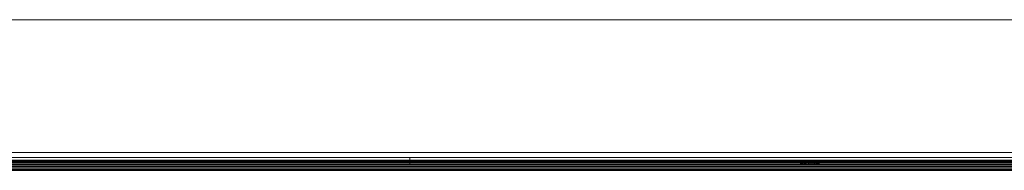
# Model space of a CAD drawing. Units: millimetres. Extents: x -8184 to 7632, y -744 to 4425.
# Drawn here: x -5457 to -5271, y 1365 to 1394 of the extents above; entities that cross this region are included whole.
import ezdxf

# ---------------------------------------------------------------- set-up
doc = ezdxf.new("R2010")
doc.units = ezdxf.units.MM
doc.header["$MEASUREMENT"] = 0
doc.layers.add('0_Pen_No__1', color=7, linetype='Continuous', lineweight=13)

msp = doc.modelspace()

# ---------------------------------------------------------------- linework, layer by layer
at = {"layer": '0_Pen_No__1', "linetype": 'Continuous'}
for p, q in [((-6395.76, 1393.83), (-4873.76, 1393.83)), ((-5383.3, 1368.83), (-5484.89, 1368.83)), ((-5383.3, 1367.88), (-5484.89, 1367.88)), ((-4932.31, 1368.83), (-5383.3, 1368.83)), ((-5383.3, 1367.38), (-5383.3, 1367.88)), ((-4932.31, 1367.88), (-5383.3, 1367.88)), ((-5383.3, 1367.38), (-5484.89, 1367.38)), ((-5484.89, 1367.29), (-5383.3, 1367.29)), ((-5383.3, 1367.18), (-5484.89, 1367.18)), ((-5484.89, 1367.02), (-5383.3, 1367.02)), ((-5383.3, 1366.83), (-5484.89, 1366.83)), ((-5484.89, 1366.6), (-5383.3, 1366.6)), ((-5383.3, 1366.25), (-5484.89, 1366.25)), ((-5383.3, 1366.16), (-5484.89, 1366.16)), ((-5484.89, 1366.07), (-5383.3, 1366.07)), ((-5484.39, 1366.33), (-5383.79, 1366.33)), ((-5383.79, 1365.78), (-5484.39, 1365.78)), ((-5383.79, 1366.33), (-5383.3, 1366.35)), ((-5383.79, 1365.78), (-5383.3, 1365.78)), ((-5383.3, 1367.29), (-5383.3, 1367.38)), ((-4957.31, 1367.38), (-5383.3, 1367.38)), ((-5383.3, 1367.29), (-4957.31, 1367.29)), ((-5383.3, 1367.02), (-5383.3, 1367.18)), ((-5383.3, 1367.18), (-4957.31, 1367.18)), ((-4957.31, 1367.02), (-5383.3, 1367.02)), ((-5383.3, 1366.6), (-5383.3, 1366.83)), ((-5383.3, 1366.83), (-4957.31, 1366.83)), ((-4957.31, 1366.6), (-5383.3, 1366.6)), ((-5383.3, 1366.25), (-5383.3, 1366.35)), ((-5383.3, 1366.35), (-4933.82, 1366.35)), ((-5383.3, 1366.16), (-5383.3, 1366.25)), ((-5383.3, 1366.25), (-4933.65, 1366.25)), ((-5383.3, 1366.07), (-5383.3, 1366.16)), ((-5383.3, 1366.16), (-4933.54, 1366.16)), ((-5383.3, 1366.07), (-4933.46, 1366.07)), ((-5383.3, 1365.63), (-5383.3, 1365.78)), ((-5383.3, 1365.78), (-4933.31, 1365.78)), ((-5309.74, 1367.29), (-5309.74, 1367.38)), ((-5309.74, 1367.29), (-5309.74, 1367.38)), ((-5309.74, 1367.02), (-5309.74, 1367.18)), ((-5309.74, 1367.02), (-5309.74, 1367.18)), ((-5309.74, 1366.6), (-5309.74, 1366.83)), ((-5309.74, 1366.6), (-5309.74, 1366.83)), ((-5309.72, 1367.29), (-5309.72, 1367.38)), ((-5309.72, 1367.29), (-5309.72, 1367.38)), ((-5309.72, 1367.29), (-5309.72, 1367.38)), ((-5309.72, 1367.29), (-5309.72, 1367.38)), ((-5309.72, 1367.02), (-5309.72, 1367.18)), ((-5309.72, 1367.02), (-5309.72, 1367.18)), ((-5309.72, 1367.02), (-5309.72, 1367.18)), ((-5309.72, 1367.02), (-5309.72, 1367.18)), ((-5309.72, 1366.6), (-5309.72, 1366.83)), ((-5309.72, 1366.6), (-5309.72, 1366.83)), ((-5309.72, 1366.6), (-5309.72, 1366.83)), ((-5309.72, 1366.6), (-5309.72, 1366.83)), ((-5309.66, 1367.29), (-5309.66, 1367.38)), ((-5309.66, 1367.29), (-5309.66, 1367.38)), ((-5309.66, 1367.29), (-5309.66, 1367.38)), ((-5309.66, 1367.29), (-5309.66, 1367.38)), ((-5309.66, 1367.02), (-5309.66, 1367.18)), ((-5309.66, 1367.02), (-5309.66, 1367.18)), ((-5309.66, 1367.02), (-5309.66, 1367.18)), ((-5309.66, 1367.02), (-5309.66, 1367.18)), ((-5309.66, 1366.6), (-5309.66, 1366.83)), ((-5309.66, 1366.6), (-5309.66, 1366.83)), ((-5309.66, 1366.6), (-5309.66, 1366.83)), ((-5309.66, 1366.6), (-5309.66, 1366.83)), ((-5309.55, 1367.29), (-5309.55, 1367.38)), ((-5309.55, 1367.29), (-5309.55, 1367.38)), ((-5309.55, 1367.29), (-5309.55, 1367.38)), ((-5309.55, 1367.29), (-5309.55, 1367.38)), ((-5309.55, 1367.02), (-5309.55, 1367.18)), ((-5309.55, 1367.02), (-5309.55, 1367.18)), ((-5309.55, 1367.02), (-5309.55, 1367.18)), ((-5309.55, 1367.02), (-5309.55, 1367.18)), ((-5309.55, 1366.6), (-5309.55, 1366.83)), ((-5309.55, 1366.6), (-5309.55, 1366.83)), ((-5309.55, 1366.6), (-5309.55, 1366.83)), ((-5309.55, 1366.6), (-5309.55, 1366.83)), ((-5309.41, 1367.29), (-5309.41, 1367.38)), ((-5309.41, 1367.29), (-5309.41, 1367.38)), ((-5309.41, 1367.29), (-5309.41, 1367.38)), ((-5309.41, 1367.29), (-5309.41, 1367.38)), ((-5309.41, 1367.02), (-5309.41, 1367.18)), ((-5309.41, 1367.02), (-5309.41, 1367.18)), ((-5309.41, 1367.02), (-5309.41, 1367.18)), ((-5309.41, 1367.02), (-5309.41, 1367.18)), ((-5309.41, 1366.6), (-5309.41, 1366.83)), ((-5309.41, 1366.6), (-5309.41, 1366.83)), ((-5309.41, 1366.6), (-5309.41, 1366.83)), ((-5309.41, 1366.6), (-5309.41, 1366.83)), ((-5309.23, 1367.29), (-5309.23, 1367.38)), ((-5309.23, 1367.29), (-5309.23, 1367.38)), ((-5309.23, 1367.29), (-5309.23, 1367.38)), ((-5309.23, 1367.29), (-5309.23, 1367.38)), ((-5309.23, 1367.02), (-5309.23, 1367.18)), ((-5309.23, 1367.02), (-5309.23, 1367.18)), ((-5309.23, 1367.02), (-5309.23, 1367.18)), ((-5309.23, 1367.02), (-5309.23, 1367.18)), ((-5309.23, 1366.6), (-5309.23, 1366.83)), ((-5309.23, 1366.6), (-5309.23, 1366.83)), ((-5309.23, 1366.6), (-5309.23, 1366.83)), ((-5309.23, 1366.6), (-5309.23, 1366.83)), ((-5309.02, 1367.29), (-5309.02, 1367.38)), ((-5309.02, 1367.29), (-5309.02, 1367.38)), ((-5309.02, 1367.29), (-5309.02, 1367.38)), ((-5309.02, 1367.29), (-5309.02, 1367.38)), ((-5309.02, 1367.02), (-5309.02, 1367.18)), ((-5309.02, 1367.02), (-5309.02, 1367.18)), ((-5309.02, 1367.02), (-5309.02, 1367.18)), ((-5309.02, 1367.02), (-5309.02, 1367.18)), ((-5309.02, 1366.6), (-5309.02, 1366.83)), ((-5309.02, 1366.6), (-5309.02, 1366.83)), ((-5309.02, 1366.6), (-5309.02, 1366.83)), ((-5309.02, 1366.6), (-5309.02, 1366.83)), ((-5308.79, 1367.29), (-5308.79, 1367.38)), ((-5308.79, 1367.29), (-5308.79, 1367.38)), ((-5308.79, 1367.29), (-5308.79, 1367.38)), ((-5308.79, 1367.29), (-5308.79, 1367.38)), ((-5308.79, 1367.02), (-5308.79, 1367.18)), ((-5308.79, 1367.02), (-5308.79, 1367.18)), ((-5308.79, 1367.02), (-5308.79, 1367.18)), ((-5308.79, 1367.02), (-5308.79, 1367.18)), ((-5308.79, 1366.6), (-5308.79, 1366.83)), ((-5308.79, 1366.6), (-5308.79, 1366.83)), ((-5308.79, 1366.6), (-5308.79, 1366.83)), ((-5308.79, 1366.6), (-5308.79, 1366.83)), ((-5308.54, 1367.29), (-5308.54, 1367.38)), ((-5308.54, 1367.29), (-5308.54, 1367.38)), ((-5308.54, 1367.29), (-5308.54, 1367.38)), ((-5308.54, 1367.29), (-5308.54, 1367.38)), ((-5308.54, 1367.02), (-5308.54, 1367.18)), ((-5308.54, 1367.02), (-5308.54, 1367.18)), ((-5308.54, 1367.02), (-5308.54, 1367.18)), ((-5308.54, 1367.02), (-5308.54, 1367.18)), ((-5308.54, 1366.6), (-5308.54, 1366.83)), ((-5308.54, 1366.6), (-5308.54, 1366.83)), ((-5308.54, 1366.6), (-5308.54, 1366.83)), ((-5308.54, 1366.6), (-5308.54, 1366.83)), ((-5308.27, 1367.29), (-5308.27, 1367.38)), ((-5308.27, 1367.29), (-5308.27, 1367.38)), ((-5308.27, 1367.29), (-5308.27, 1367.38)), ((-5308.27, 1367.29), (-5308.27, 1367.38)), ((-5308.27, 1367.02), (-5308.27, 1367.18)), ((-5308.27, 1367.02), (-5308.27, 1367.18)), ((-5308.27, 1367.02), (-5308.27, 1367.18)), ((-5308.27, 1367.02), (-5308.27, 1367.18)), ((-5308.27, 1366.6), (-5308.27, 1366.83)), ((-5308.27, 1366.6), (-5308.27, 1366.83)), ((-5308.27, 1366.6), (-5308.27, 1366.83)), ((-5308.27, 1366.6), (-5308.27, 1366.83)), ((-5307.99, 1367.38), (-5307.99, 1367.29)), ((-5307.99, 1367.38), (-5307.99, 1367.29)), ((-5307.99, 1367.38), (-5307.99, 1367.29)), ((-5307.99, 1367.38), (-5307.99, 1367.29)), ((-5307.99, 1367.18), (-5307.99, 1367.02)), ((-5307.99, 1367.18), (-5307.99, 1367.02)), ((-5307.99, 1367.18), (-5307.99, 1367.02)), ((-5307.99, 1367.18), (-5307.99, 1367.02)), ((-5307.99, 1366.83), (-5307.99, 1366.6)), ((-5307.99, 1366.83), (-5307.99, 1366.6)), ((-5307.99, 1366.83), (-5307.99, 1366.6)), ((-5307.99, 1366.83), (-5307.99, 1366.6)), ((-5307.72, 1367.38), (-5307.72, 1367.29)), ((-5307.72, 1367.29), (-5307.72, 1367.38)), ((-5307.72, 1367.38), (-5307.72, 1367.29)), ((-5307.72, 1367.29), (-5307.72, 1367.38)), ((-5307.72, 1367.18), (-5307.72, 1367.02)), ((-5307.72, 1367.02), (-5307.72, 1367.18)), ((-5307.72, 1367.18), (-5307.72, 1367.02)), ((-5307.72, 1367.02), (-5307.72, 1367.18)), ((-5307.72, 1366.83), (-5307.72, 1366.6)), ((-5307.72, 1366.6), (-5307.72, 1366.83)), ((-5307.72, 1366.83), (-5307.72, 1366.6)), ((-5307.72, 1366.6), (-5307.72, 1366.83)), ((-5307.45, 1367.29), (-5307.45, 1367.38)), ((-5307.45, 1367.29), (-5307.45, 1367.38)), ((-5307.45, 1367.29), (-5307.45, 1367.38)), ((-5307.45, 1367.29), (-5307.45, 1367.38)), ((-5307.45, 1367.02), (-5307.45, 1367.18)), ((-5307.45, 1367.02), (-5307.45, 1367.18)), ((-5307.45, 1367.02), (-5307.45, 1367.18)), ((-5307.45, 1367.02), (-5307.45, 1367.18)), ((-5307.45, 1366.6), (-5307.45, 1366.83)), ((-5307.45, 1366.6), (-5307.45, 1366.83)), ((-5307.45, 1366.6), (-5307.45, 1366.83)), ((-5307.45, 1366.6), (-5307.45, 1366.83)), ((-5307.2, 1367.29), (-5307.2, 1367.38)), ((-5307.2, 1367.29), (-5307.2, 1367.38)), ((-5307.2, 1367.29), (-5307.2, 1367.38)), ((-5307.2, 1367.29), (-5307.2, 1367.38)), ((-5307.2, 1367.02), (-5307.2, 1367.18)), ((-5307.2, 1367.02), (-5307.2, 1367.18)), ((-5307.2, 1367.02), (-5307.2, 1367.18)), ((-5307.2, 1367.02), (-5307.2, 1367.18)), ((-5307.2, 1366.6), (-5307.2, 1366.83)), ((-5307.2, 1366.6), (-5307.2, 1366.83)), ((-5307.2, 1366.6), (-5307.2, 1366.83)), ((-5307.2, 1366.6), (-5307.2, 1366.83)), ((-5306.97, 1367.29), (-5306.97, 1367.38)), ((-5306.97, 1367.29), (-5306.97, 1367.38)), ((-5306.97, 1367.29), (-5306.97, 1367.38)), ((-5306.97, 1367.29), (-5306.97, 1367.38)), ((-5306.97, 1367.02), (-5306.97, 1367.18)), ((-5306.97, 1367.02), (-5306.97, 1367.18)), ((-5306.97, 1367.02), (-5306.97, 1367.18)), ((-5306.97, 1367.02), (-5306.97, 1367.18)), ((-5306.97, 1366.6), (-5306.97, 1366.83)), ((-5306.97, 1366.6), (-5306.97, 1366.83)), ((-5306.97, 1366.6), (-5306.97, 1366.83)), ((-5306.97, 1366.6), (-5306.97, 1366.83)), ((-5306.76, 1367.29), (-5306.76, 1367.38)), ((-5306.76, 1367.29), (-5306.76, 1367.38)), ((-5306.76, 1367.29), (-5306.76, 1367.38)), ((-5306.76, 1367.29), (-5306.76, 1367.38)), ((-5306.76, 1367.02), (-5306.76, 1367.18)), ((-5306.76, 1367.02), (-5306.76, 1367.18)), ((-5306.76, 1367.02), (-5306.76, 1367.18)), ((-5306.76, 1367.02), (-5306.76, 1367.18)), ((-5306.76, 1366.6), (-5306.76, 1366.83)), ((-5306.76, 1366.6), (-5306.76, 1366.83)), ((-5306.76, 1366.6), (-5306.76, 1366.83)), ((-5306.76, 1366.6), (-5306.76, 1366.83)), ((-5306.58, 1367.29), (-5306.58, 1367.38)), ((-5306.58, 1367.29), (-5306.58, 1367.38)), ((-5306.58, 1367.29), (-5306.58, 1367.38)), ((-5306.58, 1367.29), (-5306.58, 1367.38)), ((-5306.58, 1367.02), (-5306.58, 1367.18)), ((-5306.58, 1367.02), (-5306.58, 1367.18)), ((-5306.58, 1367.02), (-5306.58, 1367.18)), ((-5306.58, 1367.02), (-5306.58, 1367.18)), ((-5306.58, 1366.6), (-5306.58, 1366.83)), ((-5306.58, 1366.6), (-5306.58, 1366.83)), ((-5306.58, 1366.6), (-5306.58, 1366.83)), ((-5306.58, 1366.6), (-5306.58, 1366.83)), ((-5306.44, 1367.29), (-5306.44, 1367.38)), ((-5306.44, 1367.29), (-5306.44, 1367.38)), ((-5306.44, 1367.29), (-5306.44, 1367.38)), ((-5306.44, 1367.29), (-5306.44, 1367.38)), ((-5306.44, 1367.02), (-5306.44, 1367.18)), ((-5306.44, 1367.02), (-5306.44, 1367.18)), ((-5306.44, 1367.02), (-5306.44, 1367.18)), ((-5306.44, 1367.02), (-5306.44, 1367.18)), ((-5306.44, 1366.6), (-5306.44, 1366.83)), ((-5306.44, 1366.6), (-5306.44, 1366.83)), ((-5306.44, 1366.6), (-5306.44, 1366.83)), ((-5306.44, 1366.6), (-5306.44, 1366.83)), ((-5306.33, 1367.29), (-5306.33, 1367.38)), ((-5306.33, 1367.29), (-5306.33, 1367.38)), ((-5306.33, 1367.29), (-5306.33, 1367.38)), ((-5306.33, 1367.29), (-5306.33, 1367.38)), ((-5306.33, 1367.02), (-5306.33, 1367.18)), ((-5306.33, 1367.02), (-5306.33, 1367.18)), ((-5306.33, 1367.02), (-5306.33, 1367.18)), ((-5306.33, 1367.02), (-5306.33, 1367.18)), ((-5306.33, 1366.6), (-5306.33, 1366.83)), ((-5306.33, 1366.6), (-5306.33, 1366.83)), ((-5306.33, 1366.6), (-5306.33, 1366.83)), ((-5306.33, 1366.6), (-5306.33, 1366.83)), ((-5306.27, 1367.29), (-5306.27, 1367.38)), ((-5306.27, 1367.29), (-5306.27, 1367.38)), ((-5306.27, 1367.29), (-5306.27, 1367.38)), ((-5306.27, 1367.29), (-5306.27, 1367.38)), ((-5306.27, 1367.02), (-5306.27, 1367.18)), ((-5306.27, 1367.02), (-5306.27, 1367.18)), ((-5306.27, 1367.02), (-5306.27, 1367.18)), ((-5306.27, 1367.02), (-5306.27, 1367.18)), ((-5306.27, 1366.6), (-5306.27, 1366.83)), ((-5306.27, 1366.6), (-5306.27, 1366.83)), ((-5306.27, 1366.6), (-5306.27, 1366.83)), ((-5306.27, 1366.6), (-5306.27, 1366.83)), ((-5306.24, 1367.29), (-5306.24, 1367.38)), ((-5306.24, 1367.29), (-5306.24, 1367.38)), ((-5306.24, 1367.02), (-5306.24, 1367.18)), ((-5306.24, 1367.02), (-5306.24, 1367.18)), ((-5306.24, 1366.6), (-5306.24, 1366.83)), ((-5306.24, 1366.6), (-5306.24, 1366.83)), ((-5383.3, 1365.63), (-5484.89, 1365.63)), ((-5484.89, 1365.48), (-5383.3, 1365.48)), ((-5383.3, 1365.48), (-5383.3, 1365.63)), ((-5383.3, 1365.63), (-4933.27, 1365.63)), ((-5383.3, 1365.48), (-4933.26, 1365.48))]:
    msp.add_line(p, q, dxfattribs=at)

doc.saveas('drawing.dxf')
